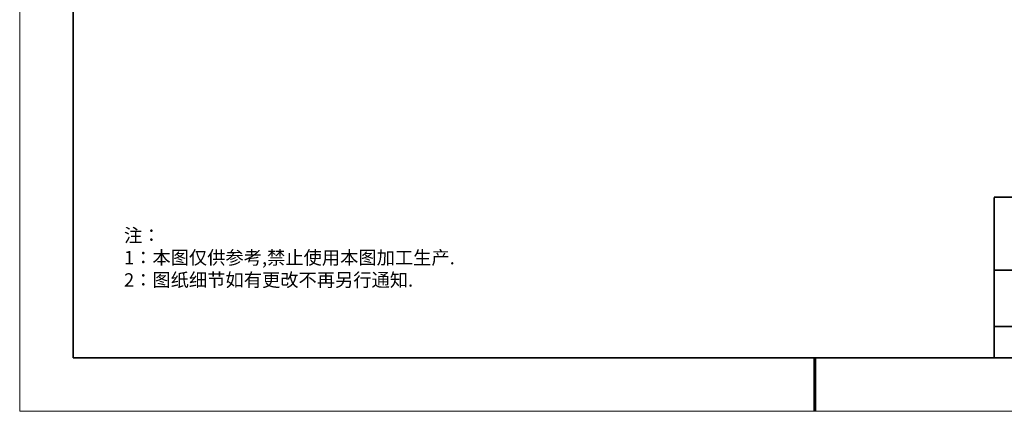
# Model space of a CAD drawing. Units: millimetres. Extents: x 12016 to 12313, y -7569 to -7359.
# Drawn here: x 12016 to 12199, y -7569 to -7496 of the extents above; entities that cross this region are included whole.
import ezdxf

# ---------------------------------------------------------------- set-up
doc = ezdxf.new("R2010")
doc.units = ezdxf.units.MM
doc.header["$LTSCALE"] = 10
doc.layers.add('1轮廓实线层', color=7, linetype='Continuous')
doc.layers.add('6文字层', color=3, linetype='Continuous')
doc.layers.add('粗实线层', color=7, linetype='Continuous', lineweight=35)
doc.layers.add('细实线层', color=7, linetype='Continuous', lineweight=18)
doc.styles.add('标准', font='txt', dxfattribs={"height": 9.59})

# ---------------------------------------------------------------- blocks, each defined once
blk = doc.blocks.new('*X96')
at = {"layer": '粗实线层'}
for p, q in [((-138.5, 95), (-138.5, -95)), ((-138.5, -95), (138.5, -95))]:
    blk.add_line(p, q, dxfattribs=at)
at = {"layer": '粗实线层', "lineweight": 60}
blk.add_line((0, -105), (0, -95), dxfattribs=at)
at = {"layer": '细实线层'}
for p, q in [((-148.5, 105), (-148.5, -105)), ((-148.5, -105), (148.5, -105))]:
    blk.add_line(p, q, dxfattribs=at)

msp = doc.modelspace()

# ---------------------------------------------------------------- linework, layer by layer
at = {"layer": '1轮廓实线层'}
msp.add_line((12162.52152, -7559.34551), (12302.52152, -7559.34551), dxfattribs=at)
at = {"layer": '6文字层', "color": 0}
msp.add_line((12162.52152, -7559.34551), (12042.52152, -7559.34551), dxfattribs=at)
at = {"layer": '粗实线层'}
for p, q in [((12197.52187, -7529.34551), (12302.52152, -7529.34551)), ((12197.52187, -7559.40441), (12197.52187, -7529.40441)), ((12197.52187, -7543.01218), (12302.52152, -7543.01218)), ((12197.52187, -7553.5045), (12302.52152, -7553.5045))]:
    msp.add_line(p, q, dxfattribs=at)

# ---------------------------------------------------------------- block references
at = {"layer": '6文字层'}
msp.add_blockref('*X96', (12164.02152, -7464.34551), dxfattribs=at)

# ---------------------------------------------------------------- texts
at = {"layer": '6文字层', "insert": (12035.00715, -7535.24034), "char_height": 2.5, "attachment_point": 1, "style": '标准'}
msp.add_mtext_dynamic_manual_height_columns('{\\fSimSun|b1|i0|c134|p49;\\C1;注：\\P1：本图仅供参考,禁止使用本图加工生产.\\P2：图纸细节如有更改不再另行通知.}', width=114.670306, gutter_width=1, heights=[0], dxfattribs=at)

doc.saveas('drawing.dxf')
